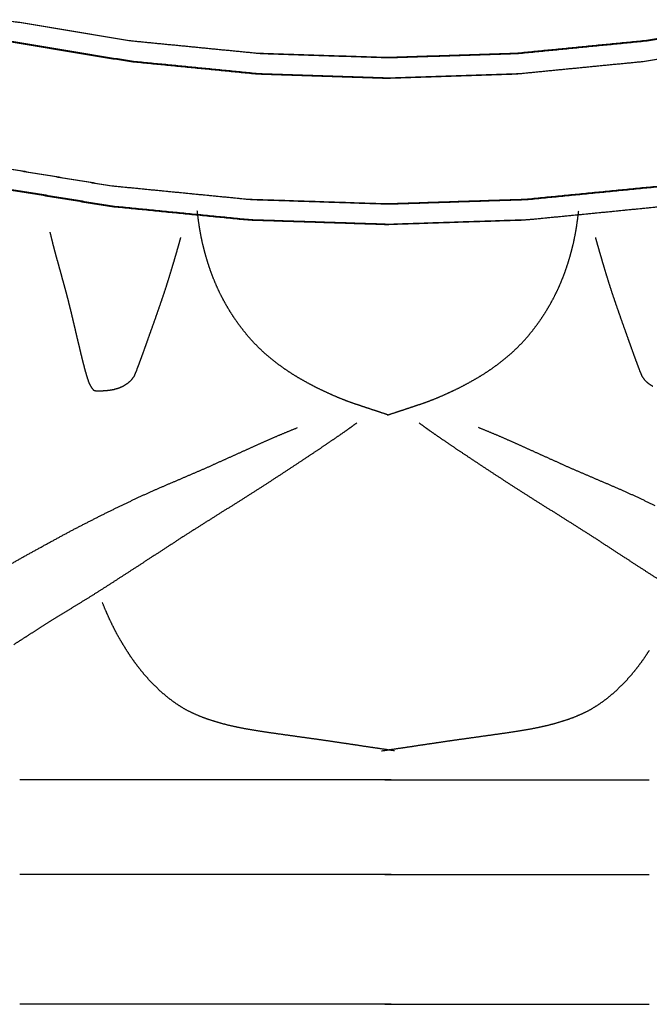
# Model space of a CAD drawing. Units: millimetres. Extents: x 3 to 167, y -120 to -3.
# Drawn here: x 40 to 46, y -119 to -109 of the extents above; entities that cross this region are included whole.
import ezdxf

# ---------------------------------------------------------------- set-up
doc = ezdxf.new("R2010")
doc.units = ezdxf.units.MM
for name, color, linetype in [('Polyline', 7, 'CONTINUOUS'), ('Polyline001', 7, 'CONTINUOUS'), ('Polyline013', 7, 'CONTINUOUS'), ('Polyline014', 7, 'CONTINUOUS'), ('Polyline015', 7, 'CONTINUOUS'), ('Polyline016', 7, 'CONTINUOUS'), ('Polyline017', 7, 'CONTINUOUS'), ('Polyline018', 7, 'CONTINUOUS'), ('Polyline021', 7, 'CONTINUOUS'), ('Polyline025', 7, 'CONTINUOUS'), ('Polyline036', 7, 'CONTINUOUS'), ('Polyline037', 7, 'CONTINUOUS'), ('Polyline049', 7, 'CONTINUOUS'), ('Polyline050', 7, 'CONTINUOUS'), ('Polyline051', 7, 'CONTINUOUS'), ('Polyline052', 7, 'CONTINUOUS'), ('Polyline053', 7, 'CONTINUOUS'), ('Polyline054', 7, 'CONTINUOUS'), ('Polyline057', 7, 'CONTINUOUS'), ('Polyline061', 7, 'CONTINUOUS'), ('Polyline072', 7, 'CONTINUOUS'), ('Polyline073', 7, 'CONTINUOUS'), ('Polyline108', 7, 'CONTINUOUS'), ('Polyline109', 7, 'CONTINUOUS')]:
    doc.layers.add(name, color=color, linetype=linetype)

msp = doc.modelspace()

# ---------------------------------------------------------------- linework, layer by layer
at = {"layer": 'Polyline'}
for points in [[(41.1107, -109.292), (39.8173, -109.078)], [(47.6335, -109.078), (46.3401, -109.292)], [(42.4152, -109.42), (41.1107, -109.292)], [(46.3401, -109.292), (45.0356, -109.42)], [(43.7254, -109.463), (42.4152, -109.42)], [(45.0356, -109.42), (43.7254, -109.463)]]:
    msp.add_open_spline(points, degree=1, dxfattribs=at)
at = {"layer": 'Polyline001'}
for points in [[(40.9171, -110.763), (39.5279, -110.533)], [(42.3182, -110.901), (40.9171, -110.763)], [(46.5337, -110.763), (45.1326, -110.901)], [(43.7254, -110.947), (42.3182, -110.901)], [(45.1326, -110.901), (43.7254, -110.947)]]:
    msp.add_open_spline(points, degree=1, dxfattribs=at)
at = {"layer": 'Polyline013'}
for points in [[(43.7066, -119.063), (43.8257, -119.063)], [(43.8257, -119.063), (43.9129, -119.063)], [(43.9129, -119.063), (44.0338, -119.063)], [(44.0338, -119.063), (44.1566, -119.063)], [(44.1566, -119.063), (44.287, -119.063)], [(44.287, -119.063), (44.4218, -119.063)], [(44.4218, -119.063), (44.5599, -119.063)], [(44.5599, -119.063), (44.7005, -119.063)], [(44.7005, -119.063), (44.8434, -119.063)], [(44.8434, -119.063), (44.9898, -119.063)], [(44.9898, -119.063), (45.1401, -119.063)], [(45.1401, -119.063), (45.296, -119.063)], [(45.296, -119.063), (45.4588, -119.063)], [(45.4588, -119.063), (45.6289, -119.063)], [(45.6289, -119.063), (45.8075, -119.063)], [(45.8075, -119.063), (45.9941, -119.063)], [(45.9941, -119.063), (46.1882, -119.063)], [(46.1882, -119.063), (46.3894, -119.063)]]:
    msp.add_open_spline(points, degree=1, dxfattribs=at)
at = {"layer": 'Polyline014'}
for points in [[(43.7066, -117.747), (43.8257, -117.747)], [(43.8257, -117.747), (43.9129, -117.747)], [(43.9129, -117.747), (44.0338, -117.747)], [(44.0338, -117.747), (44.1566, -117.747)], [(44.1566, -117.747), (44.287, -117.747)], [(44.287, -117.747), (44.4218, -117.747)], [(44.4218, -117.747), (44.5599, -117.747)], [(44.5599, -117.747), (44.7005, -117.747)], [(44.7005, -117.747), (44.8434, -117.747)], [(44.8434, -117.747), (44.9898, -117.747)], [(44.9898, -117.747), (45.1401, -117.747)], [(45.1401, -117.747), (45.296, -117.747)], [(45.296, -117.747), (45.4588, -117.747)], [(45.4588, -117.747), (45.6289, -117.747)], [(45.6289, -117.747), (45.8075, -117.747)], [(45.8075, -117.747), (45.9941, -117.747)], [(45.9941, -117.747), (46.1882, -117.747)], [(46.1882, -117.747), (46.3894, -117.747)]]:
    msp.add_open_spline(points, degree=1, dxfattribs=at)
at = {"layer": 'Polyline015'}
for points in [[(43.7066, -116.786), (43.8257, -116.786)], [(43.8257, -116.786), (43.9129, -116.786)], [(43.9129, -116.786), (44.0338, -116.786)], [(44.0338, -116.786), (44.1566, -116.786)], [(44.1566, -116.786), (44.287, -116.786)], [(44.287, -116.786), (44.4218, -116.786)], [(44.4218, -116.786), (44.5599, -116.786)], [(44.5599, -116.786), (44.7005, -116.786)], [(44.7005, -116.786), (44.8434, -116.786)], [(44.8434, -116.786), (44.9898, -116.786)], [(44.9898, -116.786), (45.1401, -116.786)], [(45.1401, -116.786), (45.296, -116.786)], [(45.296, -116.786), (45.4588, -116.786)], [(45.4588, -116.786), (45.6289, -116.786)], [(45.6289, -116.786), (45.8075, -116.786)], [(45.8075, -116.786), (45.9941, -116.786)], [(45.9941, -116.786), (46.1882, -116.786)], [(46.1882, -116.786), (46.3894, -116.786)]]:
    msp.add_open_spline(points, degree=1, dxfattribs=at)
at = {"layer": 'Polyline016'}
for points in [[(45.6625, -111.105), (45.6733, -111.017)], [(45.6507, -111.187), (45.6625, -111.105)], [(45.6371, -111.263), (45.6507, -111.187)], [(45.6225, -111.335), (45.6371, -111.263)], [(45.5855, -111.478), (45.6051, -111.406)], [(45.6051, -111.406), (45.6225, -111.335)], [(45.5637, -111.55), (45.5855, -111.478)], [(45.5128, -111.694), (45.5396, -111.622)], [(45.5396, -111.622), (45.5637, -111.55)], [(45.4832, -111.766), (45.5128, -111.694)], [(45.4507, -111.837), (45.4832, -111.766)], [(45.378, -111.975), (45.4154, -111.907)], [(45.4154, -111.907), (45.4507, -111.837)], [(45.3394, -112.04), (45.378, -111.975)], [(45.2544, -112.166), (45.2986, -112.103)], [(45.2986, -112.103), (45.3394, -112.04)], [(45.1574, -112.29), (45.2071, -112.228)], [(45.2071, -112.228), (45.2544, -112.166)], [(45.1034, -112.35), (45.1574, -112.29)], [(44.9835, -112.467), (45.0452, -112.409)], [(45.0452, -112.409), (45.1034, -112.35)], [(44.8509, -112.574), (44.9184, -112.522)], [(44.9184, -112.522), (44.9835, -112.467)], [(44.7095, -112.672), (44.7815, -112.624)], [(44.7815, -112.624), (44.8509, -112.574)], [(44.5579, -112.76), (44.6347, -112.717)], [(44.6347, -112.717), (44.7095, -112.672)], [(44.4019, -112.84), (44.4814, -112.801)], [(44.4814, -112.801), (44.5579, -112.76)], [(44.1654, -112.942), (44.245, -112.91)], [(44.245, -112.91), (44.3238, -112.876)], [(44.3238, -112.876), (44.4019, -112.84)], [(43.8656, -113.044), (43.9411, -113.019)], [(43.9411, -113.019), (44.0135, -112.995)], [(44.0135, -112.995), (44.0904, -112.969)], [(44.0904, -112.969), (44.1654, -112.942)], [(43.7355, -113.087), (43.8112, -113.062)], [(43.8112, -113.062), (43.8656, -113.044)]]:
    msp.add_open_spline(points, degree=1, dxfattribs=at)
at = {"layer": 'Polyline017'}
for points in [[(46.3499, -115.535), (46.3897, -115.473)], [(46.2621, -115.655), (46.3066, -115.596)], [(46.3066, -115.596), (46.3499, -115.535)], [(46.1637, -115.771), (46.2143, -115.714)], [(46.2143, -115.714), (46.2621, -115.655)], [(46.1094, -115.827), (46.1637, -115.771)], [(45.992, -115.936), (46.052, -115.883)], [(46.052, -115.883), (46.1094, -115.827)], [(45.8608, -116.032), (45.9278, -115.986)], [(45.9278, -115.986), (45.992, -115.936)], [(45.6351, -116.147), (45.7142, -116.113)], [(45.7142, -116.113), (45.7893, -116.076)], [(45.7893, -116.076), (45.8608, -116.032)], [(45.3724, -116.23), (45.4645, -116.205)], [(45.4645, -116.205), (45.5514, -116.178)], [(45.5514, -116.178), (45.6351, -116.147)], [(44.7137, -116.341), (44.8279, -116.325)], [(44.8279, -116.325), (44.943, -116.309)], [(44.943, -116.309), (45.0599, -116.291)], [(45.0599, -116.291), (45.1691, -116.273)], [(45.1691, -116.273), (45.2745, -116.252)], [(45.2745, -116.252), (45.3724, -116.23)], [(44.0853, -116.431), (44.1838, -116.417)], [(44.1838, -116.417), (44.2823, -116.402)], [(44.2823, -116.402), (44.3844, -116.387)], [(44.3844, -116.387), (44.4913, -116.372)], [(44.4913, -116.372), (44.6013, -116.357)], [(44.6013, -116.357), (44.7137, -116.341)], [(43.6735, -116.493), (43.804, -116.473)], [(43.804, -116.473), (43.8886, -116.461)], [(43.8886, -116.461), (43.9896, -116.446)], [(43.9896, -116.446), (44.0853, -116.431)]]:
    msp.add_open_spline(points, degree=1, dxfattribs=at)
at = {"layer": 'Polyline018'}
for points in [[(44.0557, -113.167), (44.114, -113.21)], [(44.114, -113.21), (44.1595, -113.243)], [(44.1595, -113.243), (44.2251, -113.288)], [(44.2251, -113.288), (44.2953, -113.337)], [(44.2953, -113.337), (44.3728, -113.39)], [(44.3728, -113.39), (44.4564, -113.446)], [(44.4564, -113.446), (44.5469, -113.506)], [(44.5469, -113.506), (44.6427, -113.57)], [(44.6427, -113.57), (44.7431, -113.636)], [(44.7431, -113.636), (44.8465, -113.704)], [(44.8465, -113.704), (44.9522, -113.773)], [(44.9522, -113.773), (45.0598, -113.842)], [(45.0598, -113.842), (45.1678, -113.911)], [(45.1678, -113.911), (45.2763, -113.98)], [(45.2763, -113.98), (45.3857, -114.048)], [(45.3857, -114.048), (45.4954, -114.117)], [(45.4954, -114.117), (45.606, -114.187)], [(45.606, -114.187), (45.7168, -114.257)], [(45.7168, -114.257), (45.8284, -114.328)], [(45.8284, -114.328), (45.9398, -114.401)], [(45.9398, -114.401), (46.0507, -114.473)], [(46.0507, -114.473), (46.16, -114.544)], [(46.16, -114.544), (46.2673, -114.614)], [(46.2673, -114.614), (46.3719, -114.682)], [(46.3719, -114.682), (46.4746, -114.748)]]:
    msp.add_open_spline(points, degree=1, dxfattribs=at)
at = {"layer": 'Polyline021'}
for points in [[(44.7515, -113.253), (44.6578, -113.215)], [(44.8473, -113.293), (44.7515, -113.253)], [(44.9444, -113.335), (44.8473, -113.293)], [(45.0409, -113.378), (44.9444, -113.335)], [(45.1405, -113.423), (45.0409, -113.378)], [(45.2426, -113.469), (45.1405, -113.423)], [(45.3462, -113.516), (45.2426, -113.469)], [(45.4511, -113.563), (45.3462, -113.516)], [(45.5566, -113.611), (45.4511, -113.563)], [(45.6634, -113.658), (45.5566, -113.611)], [(45.7719, -113.704), (45.6634, -113.658)], [(45.8811, -113.751), (45.7719, -113.704)], [(45.9921, -113.798), (45.8811, -113.751)], [(46.104, -113.847), (45.9921, -113.798)], [(46.2179, -113.898), (46.104, -113.847)], [(46.333, -113.952), (46.2179, -113.898)], [(46.4503, -114.008), (46.333, -113.952)]]:
    msp.add_open_spline(points, degree=1, dxfattribs=at)
at = {"layer": 'Polyline025'}
for points in [[(45.8426, -111.288), (45.8576, -111.342)], [(45.8576, -111.342), (45.8697, -111.383)], [(45.8697, -111.383), (45.8865, -111.442)], [(45.8865, -111.442), (45.9042, -111.503)], [(45.9042, -111.503), (45.9238, -111.569)], [(45.9238, -111.569), (45.9442, -111.637)], [(45.9442, -111.637), (45.9653, -111.706)], [(45.9653, -111.706), (45.9876, -111.777)], [(45.9876, -111.777), (46.0105, -111.848)], [(46.0105, -111.848), (46.0345, -111.919)], [(46.0345, -111.919), (46.0587, -111.989)], [(46.0587, -111.989), (46.0832, -112.059)], [(46.0832, -112.059), (46.1077, -112.13)], [(46.1077, -112.13), (46.1323, -112.199)], [(46.1323, -112.199), (46.1568, -112.267)], [(46.1568, -112.267), (46.1805, -112.334)], [(46.1805, -112.334), (46.2041, -112.4)], [(46.2041, -112.4), (46.227, -112.464)], [(46.227, -112.464), (46.2497, -112.526)], [(46.2497, -112.526), (46.2715, -112.585)], [(46.2715, -112.585), (46.2926, -112.641)], [(46.2926, -112.641), (46.314, -112.693)], [(46.314, -112.693), (46.3446, -112.735)], [(46.3446, -112.735), (46.3823, -112.769)], [(46.3823, -112.769), (46.4249, -112.796)]]:
    msp.add_open_spline(points, degree=1, dxfattribs=at)
at = {"layer": 'Polyline036'}
for points in [[(39.8457, -109.078), (41.1391, -109.292)], [(46.3685, -109.292), (47.6619, -109.078)], [(41.1391, -109.292), (42.4436, -109.42)], [(45.064, -109.42), (46.3685, -109.292)], [(42.4436, -109.42), (43.7538, -109.463)], [(43.7538, -109.463), (45.064, -109.42)]]:
    msp.add_open_spline(points, degree=1, dxfattribs=at)
at = {"layer": 'Polyline037'}
for points in [[(39.5563, -110.533), (40.9455, -110.763)], [(40.9455, -110.763), (42.3466, -110.901)], [(45.161, -110.901), (46.5621, -110.763)], [(42.3466, -110.901), (43.7538, -110.947)], [(43.7538, -110.947), (45.161, -110.901)]]:
    msp.add_open_spline(points, degree=1, dxfattribs=at)
at = {"layer": 'Polyline049'}
for points in [[(40.2302, -119.063), (40.0051, -119.063)], [(40.4513, -119.063), (40.2302, -119.063)], [(40.6692, -119.063), (40.4513, -119.063)], [(40.8824, -119.063), (40.6692, -119.063)], [(41.0898, -119.063), (40.8824, -119.063)], [(41.2909, -119.063), (41.0898, -119.063)], [(41.4851, -119.063), (41.2909, -119.063)], [(41.6717, -119.063), (41.4851, -119.063)], [(41.8503, -119.063), (41.6717, -119.063)], [(42.0204, -119.063), (41.8503, -119.063)], [(42.1832, -119.063), (42.0204, -119.063)], [(42.3391, -119.063), (42.1832, -119.063)], [(42.4894, -119.063), (42.3391, -119.063)], [(42.6358, -119.063), (42.4894, -119.063)], [(42.7787, -119.063), (42.6358, -119.063)], [(42.9192, -119.063), (42.7787, -119.063)], [(43.0573, -119.063), (42.9192, -119.063)], [(43.1922, -119.063), (43.0573, -119.063)], [(43.3225, -119.063), (43.1922, -119.063)], [(43.4454, -119.063), (43.3225, -119.063)], [(43.5663, -119.063), (43.4454, -119.063)], [(43.6535, -119.063), (43.5663, -119.063)], [(43.7726, -119.063), (43.6535, -119.063)]]:
    msp.add_open_spline(points, degree=1, dxfattribs=at)
at = {"layer": 'Polyline050'}
for points in [[(40.2302, -117.747), (40.0051, -117.747)], [(40.4513, -117.747), (40.2302, -117.747)], [(40.6692, -117.747), (40.4513, -117.747)], [(40.8824, -117.747), (40.6692, -117.747)], [(41.0898, -117.747), (40.8824, -117.747)], [(41.2909, -117.747), (41.0898, -117.747)], [(41.4851, -117.747), (41.2909, -117.747)], [(41.6717, -117.747), (41.4851, -117.747)], [(41.8503, -117.747), (41.6717, -117.747)], [(42.0204, -117.747), (41.8503, -117.747)], [(42.1832, -117.747), (42.0204, -117.747)], [(42.3391, -117.747), (42.1832, -117.747)], [(42.4894, -117.747), (42.3391, -117.747)], [(42.6358, -117.747), (42.4894, -117.747)], [(42.7787, -117.747), (42.6358, -117.747)], [(42.9192, -117.747), (42.7787, -117.747)], [(43.0573, -117.747), (42.9192, -117.747)], [(43.1922, -117.747), (43.0573, -117.747)], [(43.3225, -117.747), (43.1922, -117.747)], [(43.4454, -117.747), (43.3225, -117.747)], [(43.5663, -117.747), (43.4454, -117.747)], [(43.6535, -117.747), (43.5663, -117.747)], [(43.7726, -117.747), (43.6535, -117.747)]]:
    msp.add_open_spline(points, degree=1, dxfattribs=at)
at = {"layer": 'Polyline051'}
for points in [[(40.2302, -116.786), (40.0051, -116.786)], [(40.4513, -116.786), (40.2302, -116.786)], [(40.6692, -116.786), (40.4513, -116.786)], [(40.8824, -116.786), (40.6692, -116.786)], [(41.0898, -116.786), (40.8824, -116.786)], [(41.2909, -116.786), (41.0898, -116.786)], [(41.4851, -116.786), (41.2909, -116.786)], [(41.6717, -116.786), (41.4851, -116.786)], [(41.8503, -116.786), (41.6717, -116.786)], [(42.0204, -116.786), (41.8503, -116.786)], [(42.1832, -116.786), (42.0204, -116.786)], [(42.3391, -116.786), (42.1832, -116.786)], [(42.4894, -116.786), (42.3391, -116.786)], [(42.6358, -116.786), (42.4894, -116.786)], [(42.7787, -116.786), (42.6358, -116.786)], [(42.9192, -116.786), (42.7787, -116.786)], [(43.0573, -116.786), (42.9192, -116.786)], [(43.1922, -116.786), (43.0573, -116.786)], [(43.3225, -116.786), (43.1922, -116.786)], [(43.4454, -116.786), (43.3225, -116.786)], [(43.5663, -116.786), (43.4454, -116.786)], [(43.6535, -116.786), (43.5663, -116.786)], [(43.7726, -116.786), (43.6535, -116.786)]]:
    msp.add_open_spline(points, degree=1, dxfattribs=at)
at = {"layer": 'Polyline052'}
for points in [[(41.8167, -111.105), (41.8059, -111.017)], [(41.8285, -111.187), (41.8167, -111.105)], [(41.8421, -111.263), (41.8285, -111.187)], [(41.8567, -111.335), (41.8421, -111.263)], [(41.8741, -111.406), (41.8567, -111.335)], [(41.8937, -111.478), (41.8741, -111.406)], [(41.9155, -111.55), (41.8937, -111.478)], [(41.9396, -111.622), (41.9155, -111.55)], [(41.9664, -111.694), (41.9396, -111.622)], [(41.996, -111.766), (41.9664, -111.694)], [(42.0284, -111.837), (41.996, -111.766)], [(42.0638, -111.907), (42.0284, -111.837)], [(42.1012, -111.975), (42.0638, -111.907)], [(42.1397, -112.04), (42.1012, -111.975)], [(42.1806, -112.103), (42.1397, -112.04)], [(42.2248, -112.166), (42.1806, -112.103)], [(42.2721, -112.228), (42.2248, -112.166)], [(42.3218, -112.29), (42.2721, -112.228)], [(42.3758, -112.35), (42.3218, -112.29)], [(42.434, -112.409), (42.3758, -112.35)], [(42.4957, -112.467), (42.434, -112.409)], [(42.5607, -112.522), (42.4957, -112.467)], [(42.6283, -112.574), (42.5607, -112.522)], [(42.6977, -112.624), (42.6283, -112.574)], [(42.7697, -112.672), (42.6977, -112.624)], [(42.8445, -112.717), (42.7697, -112.672)], [(42.9213, -112.76), (42.8445, -112.717)], [(42.9978, -112.801), (42.9213, -112.76)], [(43.0773, -112.84), (42.9978, -112.801)], [(43.1553, -112.876), (43.0773, -112.84)], [(43.2342, -112.91), (43.1553, -112.876)], [(43.3138, -112.942), (43.2342, -112.91)], [(43.3888, -112.969), (43.3138, -112.942)], [(43.4657, -112.995), (43.3888, -112.969)], [(43.5381, -113.019), (43.4657, -112.995)], [(43.6136, -113.044), (43.5381, -113.019)], [(43.668, -113.062), (43.6136, -113.044)], [(43.7436, -113.087), (43.668, -113.062)]]:
    msp.add_open_spline(points, degree=1, dxfattribs=at)
at = {"layer": 'Polyline053'}
for points in [[(40.8777, -115.07), (40.8425, -114.987)], [(40.911, -115.146), (40.8777, -115.07)], [(40.9444, -115.216), (40.911, -115.146)], [(40.9774, -115.282), (40.9444, -115.216)], [(41.0125, -115.346), (40.9774, -115.282)], [(41.05, -115.409), (41.0125, -115.346)], [(41.0895, -115.473), (41.05, -115.409)], [(41.1293, -115.535), (41.0895, -115.473)], [(41.1726, -115.596), (41.1293, -115.535)], [(41.2171, -115.655), (41.1726, -115.596)], [(41.2649, -115.714), (41.2171, -115.655)], [(41.3155, -115.771), (41.2649, -115.714)], [(41.3698, -115.827), (41.3155, -115.771)], [(41.4272, -115.883), (41.3698, -115.827)], [(41.4872, -115.936), (41.4272, -115.883)], [(41.5514, -115.986), (41.4872, -115.936)], [(41.6184, -116.032), (41.5514, -115.986)], [(41.6899, -116.076), (41.6184, -116.032)], [(41.765, -116.113), (41.6899, -116.076)], [(41.8441, -116.147), (41.765, -116.113)], [(41.9278, -116.178), (41.8441, -116.147)], [(42.0147, -116.205), (41.9278, -116.178)], [(42.1067, -116.23), (42.0147, -116.205)], [(42.2047, -116.252), (42.1067, -116.23)], [(42.3101, -116.273), (42.2047, -116.252)], [(42.4193, -116.291), (42.3101, -116.273)], [(42.5362, -116.309), (42.4193, -116.291)], [(42.6513, -116.325), (42.5362, -116.309)], [(42.7655, -116.341), (42.6513, -116.325)], [(42.8778, -116.357), (42.7655, -116.341)], [(42.9879, -116.372), (42.8778, -116.357)], [(43.0948, -116.387), (42.9879, -116.372)], [(43.1969, -116.402), (43.0948, -116.387)], [(43.2954, -116.417), (43.1969, -116.402)], [(43.3939, -116.431), (43.2954, -116.417)], [(43.4895, -116.446), (43.3939, -116.431)], [(43.5906, -116.461), (43.4895, -116.446)], [(43.6752, -116.473), (43.5906, -116.461)], [(43.8057, -116.493), (43.6752, -116.473)]]:
    msp.add_open_spline(points, degree=1, dxfattribs=at)
at = {"layer": 'Polyline054'}
for points in [[(43.3652, -113.21), (43.3197, -113.243)], [(43.4235, -113.167), (43.3652, -113.21)], [(43.2541, -113.288), (43.1839, -113.337)], [(43.3197, -113.243), (43.2541, -113.288)], [(43.1064, -113.39), (43.0227, -113.446)], [(43.1839, -113.337), (43.1064, -113.39)], [(42.9323, -113.506), (42.8365, -113.57)], [(43.0227, -113.446), (42.9323, -113.506)], [(42.8365, -113.57), (42.7361, -113.636)], [(42.6327, -113.704), (42.527, -113.773)], [(42.7361, -113.636), (42.6327, -113.704)], [(42.527, -113.773), (42.4194, -113.842)], [(42.3114, -113.911), (42.2029, -113.98)], [(42.4194, -113.842), (42.3114, -113.911)], [(42.2029, -113.98), (42.0935, -114.048)], [(41.9838, -114.117), (41.8732, -114.187)], [(42.0935, -114.048), (41.9838, -114.117)], [(41.8732, -114.187), (41.7624, -114.257)], [(41.6508, -114.328), (41.5394, -114.401)], [(41.7624, -114.257), (41.6508, -114.328)], [(41.5394, -114.401), (41.4285, -114.473)], [(41.4285, -114.473), (41.3192, -114.544)], [(41.2119, -114.614), (41.1073, -114.682)], [(41.3192, -114.544), (41.2119, -114.614)], [(41.1073, -114.682), (41.0046, -114.748)], [(40.9048, -114.813), (40.8073, -114.875)], [(41.0046, -114.748), (40.9048, -114.813)], [(40.8073, -114.875), (40.7111, -114.936)], [(40.6161, -114.994), (40.5231, -115.051)], [(40.7111, -114.936), (40.6161, -114.994)], [(40.4321, -115.107), (40.3431, -115.161)], [(40.5231, -115.051), (40.4321, -115.107)], [(40.2572, -115.216), (40.1742, -115.269)], [(40.3431, -115.161), (40.2572, -115.216)], [(40.0943, -115.32), (40.0181, -115.369)], [(40.1742, -115.269), (40.0943, -115.32)], [(40.0181, -115.369), (39.9445, -115.416)]]:
    msp.add_open_spline(points, degree=1, dxfattribs=at)
at = {"layer": 'Polyline057'}
for points in [[(42.7277, -113.253), (42.8213, -113.215)], [(42.5348, -113.335), (42.6319, -113.293)], [(42.6319, -113.293), (42.7277, -113.253)], [(42.2366, -113.469), (42.3387, -113.423)], [(42.3387, -113.423), (42.4382, -113.378)], [(42.4382, -113.378), (42.5348, -113.335)], [(42.0281, -113.563), (42.133, -113.516)], [(42.133, -113.516), (42.2366, -113.469)], [(41.8158, -113.658), (41.9226, -113.611)], [(41.9226, -113.611), (42.0281, -113.563)], [(41.5981, -113.751), (41.7073, -113.704)], [(41.7073, -113.704), (41.8158, -113.658)], [(41.3752, -113.847), (41.4871, -113.798)], [(41.4871, -113.798), (41.5981, -113.751)], [(41.1461, -113.952), (41.2613, -113.898)], [(41.2613, -113.898), (41.3752, -113.847)], [(40.9103, -114.065), (41.0289, -114.008)], [(41.0289, -114.008), (41.1461, -113.952)], [(40.6694, -114.187), (40.7905, -114.125)], [(40.7905, -114.125), (40.9103, -114.065)], [(40.5472, -114.25), (40.6694, -114.187)], [(40.3012, -114.383), (40.4246, -114.316)], [(40.4246, -114.316), (40.5472, -114.25)], [(40.1776, -114.451), (40.3012, -114.383)], [(39.9304, -114.589), (40.054, -114.519)], [(40.054, -114.519), (40.1776, -114.451)]]:
    msp.add_open_spline(points, degree=1, dxfattribs=at)
at = {"layer": 'Polyline061'}
for points in [[(40.3292, -111.295), (40.3145, -111.234)], [(40.3432, -111.353), (40.3292, -111.295)], [(41.6366, -111.288), (41.6216, -111.342)], [(40.357, -111.406), (40.3432, -111.353)], [(40.3704, -111.456), (40.357, -111.406)], [(41.6095, -111.383), (41.5927, -111.442)], [(41.6216, -111.342), (41.6095, -111.383)], [(40.3839, -111.506), (40.3704, -111.456)], [(40.3982, -111.556), (40.3839, -111.506)], [(41.575, -111.503), (41.5554, -111.569)], [(41.5927, -111.442), (41.575, -111.503)], [(40.412, -111.606), (40.3982, -111.556)], [(40.4259, -111.657), (40.412, -111.606)], [(41.5554, -111.569), (41.535, -111.637)], [(40.4398, -111.708), (40.4259, -111.657)], [(40.4538, -111.759), (40.4398, -111.708)], [(41.5139, -111.706), (41.4916, -111.777)], [(41.535, -111.637), (41.5139, -111.706)], [(40.4679, -111.81), (40.4538, -111.759)], [(40.482, -111.862), (40.4679, -111.81)], [(41.4916, -111.777), (41.4687, -111.848)], [(40.4952, -111.913), (40.482, -111.862)], [(40.5082, -111.965), (40.4952, -111.913)], [(41.4447, -111.919), (41.4205, -111.989)], [(41.4687, -111.848), (41.4447, -111.919)], [(40.5205, -112.015), (40.5082, -111.965)], [(40.5326, -112.064), (40.5205, -112.015)], [(41.4205, -111.989), (41.396, -112.059)], [(40.5447, -112.116), (40.5326, -112.064)], [(40.5567, -112.166), (40.5447, -112.116)], [(41.3715, -112.13), (41.3469, -112.199)], [(41.396, -112.059), (41.3715, -112.13)], [(40.5686, -112.217), (40.5567, -112.166)], [(40.5805, -112.268), (40.5686, -112.217)], [(41.3469, -112.199), (41.3224, -112.267)], [(40.5924, -112.319), (40.5805, -112.268)], [(40.6043, -112.368), (40.5924, -112.319)], [(41.3224, -112.267), (41.2987, -112.334)], [(40.6162, -112.418), (40.6043, -112.368)], [(40.6281, -112.469), (40.6162, -112.418)], [(41.2751, -112.4), (41.2522, -112.464)], [(41.2987, -112.334), (41.2751, -112.4)], [(40.6408, -112.52), (40.6281, -112.469)], [(40.6532, -112.57), (40.6408, -112.52)], [(41.2295, -112.526), (41.2077, -112.585)], [(41.2522, -112.464), (41.2295, -112.526)], [(40.6663, -112.62), (40.6532, -112.57)], [(40.6801, -112.67), (40.6663, -112.62)], [(41.2077, -112.585), (41.1866, -112.641)], [(40.6949, -112.719), (40.6801, -112.67)], [(40.7119, -112.766), (40.6949, -112.719)], [(41.1651, -112.693), (41.1346, -112.735)], [(41.1866, -112.641), (41.1651, -112.693)], [(40.7337, -112.808), (40.7119, -112.766)], [(40.7608, -112.842), (40.7337, -112.808)], [(40.9589, -112.83), (40.9082, -112.839)], [(41.0074, -112.816), (40.9589, -112.83)], [(41.0543, -112.796), (41.0074, -112.816)], [(41.0969, -112.769), (41.0543, -112.796)], [(41.1346, -112.735), (41.0969, -112.769)], [(40.8069, -112.846), (40.7608, -112.842)], [(40.8572, -112.843), (40.8069, -112.846)], [(40.9082, -112.839), (40.8572, -112.843)]]:
    msp.add_open_spline(points, degree=1, dxfattribs=at)
at = {"layer": 'Polyline072'}
for points in [[(39.8173, -109.286), (41.1107, -109.5)], [(46.3401, -109.5), (47.6335, -109.286)], [(41.1107, -109.5), (42.4153, -109.628)], [(45.0356, -109.628), (46.3401, -109.5)], [(42.4153, -109.628), (43.7254, -109.671)], [(43.7254, -109.671), (45.0356, -109.628)]]:
    msp.add_open_spline(points, degree=1, dxfattribs=at)
at = {"layer": 'Polyline073'}
for points in [[(39.528, -110.741), (40.9171, -110.97)], [(40.9171, -110.97), (42.3182, -111.108)], [(45.1326, -111.108), (46.5337, -110.97)], [(42.3182, -111.108), (43.7254, -111.154)], [(43.7254, -111.154), (45.1326, -111.108)]]:
    msp.add_open_spline(points, degree=1, dxfattribs=at)
at = {"layer": 'Polyline108'}
for points in [[(41.1391, -109.5), (39.8457, -109.286)], [(47.6618, -109.286), (46.3685, -109.5)], [(42.4436, -109.628), (41.1391, -109.5)], [(46.3685, -109.5), (45.0639, -109.628)], [(43.7538, -109.671), (42.4436, -109.628)], [(45.0639, -109.628), (43.7538, -109.671)]]:
    msp.add_open_spline(points, degree=1, dxfattribs=at)
at = {"layer": 'Polyline109'}
for points in [[(40.9454, -110.97), (39.5563, -110.741)], [(42.3466, -111.108), (40.9454, -110.97)], [(46.5621, -110.97), (45.161, -111.108)], [(43.7538, -111.154), (42.3466, -111.108)], [(45.161, -111.108), (43.7538, -111.154)]]:
    msp.add_open_spline(points, degree=1, dxfattribs=at)

doc.saveas('drawing.dxf')
